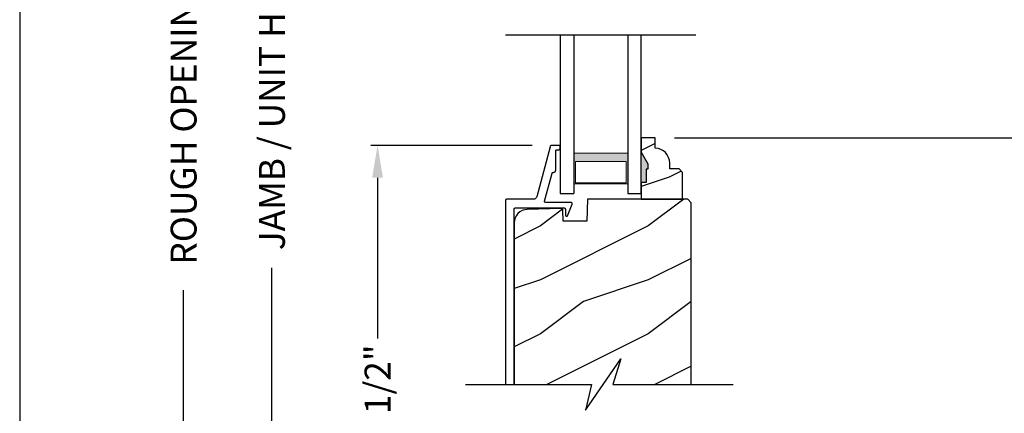
# Model space of a CAD drawing. Extents: x 0 to 68, y 0 to 44.
# Drawn here: x 0 to 9.1, y 25 to 28.6 of the extents above; entities that cross this region are included whole.
import ezdxf

# ---------------------------------------------------------------- set-up
doc = ezdxf.new("R2010")
doc.units = 0
doc.header["$LTSCALE"] = 2
doc.header["$MEASUREMENT"] = 0
doc.header["$PDMODE"] = 3
doc.layers.get('0').update_dxf_attribs({"linetype": 'CONTINUOUS'})
doc.layers.get('DEFPOINTS').update_dxf_attribs({"color": 3, "linetype": 'CONTINUOUS'})
doc.layers.add('Dim', color=7, linetype='CONTINUOUS')
doc.styles.get("Standard").update_dxf_attribs({"font": 'arial.ttf'})
doc.dimstyles.get("Standard").update_dxf_attribs({"dimtxt": 0.24, "dimasz": 0.3, "dimexe": 0.0625, "dimexo": 0.18, "dimgap": 0.09, "dimtad": 0, "dimdec": 4, "dimzin": 0, "dimdsep": 46, "dimlunit": 4, "dimtxsty": 'Standard', "dimcen": 0, "dimadec": 5, "dimazin": 0, "dimtfac": 1, "dimtdec": 4, "dimtofl": 0, "dimtmove": 0, "dimatfit": 3, "dimfxl": 1, "dimtolj": 1, "dimtzin": 0, "dimarcsym": 0})

# ---------------------------------------------------------------- blocks, each defined once
blk = doc.blocks.new('*D454')
at = {"layer": 'DEFPOINTS', "color": 0, "transparency": 16777216}
for p in [(3.3167, 27.4485), (4.9304, 27.4485), (4.5265, 22.8554)]:
    blk.add_point(p, dxfattribs=at)
at = {"layer": 'Dim', "color": 0, "lineweight": -2, "transparency": 16777216}
for p, q in [((4.7504, 27.4485), (3.2542, 27.4485)), ((3.3167, 27.1485), (3.3167, 25.6585)), ((3.3167, 23.1554), (3.3167, 24.6454)), ((4.3465, 22.8554), (3.2542, 22.8554))]:
    blk.add_line(p, q, dxfattribs=at)
at = {"layer": 'Dim', "color": 0, "transparency": 16777216}
for points in [[(3.2667, 27.1485), (3.3667, 27.1485), (3.3167, 27.4485)], [(3.2667, 23.1554), (3.3667, 23.1554), (3.3167, 22.8554)]]:
    blk.add_solid(points, dxfattribs=at)
at = {"layer": 'Dim', "color": 0, "transparency": 16777216, "insert": (3.3167, 25.152), "char_height": 0.24, "attachment_point": 5, "rotation": 90}
blk.add_mtext('\\A1;7 1/2"', dxfattribs=at)
blk = doc.blocks.new('*D460')
at = {"layer": 'DEFPOINTS', "color": 0, "transparency": 16777216}
for p in [(2.3376, 35.582), (3.3081, 35.582), (3.3175, 20.5262)]:
    blk.add_point(p, dxfattribs=at)
at = {"layer": 'Dim', "color": 0, "lineweight": -2, "transparency": 16777216}
for p, q in [((3.1281, 35.582), (2.2751, 35.582)), ((2.3376, 35.282), (2.3376, 29.7941)), ((2.3376, 20.8262), (2.3376, 26.3141)), ((3.1375, 20.5262), (2.2751, 20.5262))]:
    blk.add_line(p, q, dxfattribs=at)
at = {"layer": 'Dim', "color": 0, "transparency": 16777216}
for points in [[(2.2876, 35.282), (2.3876, 35.282), (2.3376, 35.582)], [(2.2876, 20.8262), (2.3876, 20.8262), (2.3376, 20.5262)]]:
    blk.add_solid(points, dxfattribs=at)
at = {"layer": 'Dim', "color": 0, "transparency": 16777216, "insert": (2.3376, 28.0541), "char_height": 0.24, "attachment_point": 5, "rotation": 90}
blk.add_mtext('\\A1;JAMB / UNIT HEIGHT', dxfattribs=at)
blk = doc.blocks.new('*D461')
at = {"layer": 'DEFPOINTS', "color": 0, "transparency": 16777216}
for p in [(1.5194, 36.082), (3.3081, 36.082), (2.3376, 20.5262)]:
    blk.add_point(p, dxfattribs=at)
at = {"layer": 'Dim', "color": 0, "lineweight": -2, "transparency": 16777216}
for p, q in [((3.1281, 36.082), (1.4569, 36.082)), ((1.5194, 35.782), (1.5194, 30.5011)), ((1.5194, 20.8262), (1.5194, 26.1071)), ((2.1576, 20.5262), (1.4569, 20.5262))]:
    blk.add_line(p, q, dxfattribs=at)
at = {"layer": 'Dim', "color": 0, "transparency": 16777216}
for points in [[(1.4694, 35.782), (1.5694, 35.782), (1.5194, 36.082)], [(1.4694, 20.8262), (1.5694, 20.8262), (1.5194, 20.5262)]]:
    blk.add_solid(points, dxfattribs=at)
at = {"layer": 'Dim', "color": 0, "transparency": 16777216, "insert": (1.5194, 28.3041), "char_height": 0.24, "attachment_point": 5, "rotation": 90}
blk.add_mtext('\\A1;ROUGH OPENING HEIGHT', dxfattribs=at)
blk = doc.blocks.new('WARM EDGE SPACER')
at = {"lineweight": 18}
h = blk.add_hatch(color=256, dxfattribs=at)
h.paths.add_polyline_path([(-0.375, 0), (-0.0893, 0), (-0.0893, 0.5), (-0.375, 0.5)])
h.paths.add_polyline_path([(-0.2969, 0.4844), (-0.101, 0.4844), (-0.101, 0.0156), (-0.2969, 0.0156)], flags=16)
blk.add_lwpolyline([(-0.0893, 0.5), (-0.0893, 0), (-0.375, 0), (-0.375, 0.5), (-0.0893, 0.5), (-0.375, 0.5)], dxfattribs=at)
blk.add_lwpolyline([(-0.101, 0.0156), (-0.2969, 0.0156), (-0.2969, 0.4844), (-0.101, 0.4844)], close=True, dxfattribs=at)
blk = doc.blocks.new('A$C4EFB20CF')
for p, q in [((0, 1.4728), (0, 0)), ((0.125, 1.4728), (0.125, 0)), ((0.625, 1.4728), (0.625, 0)), ((0.75, 0), (0.75, 1.4728)), ((0, 0), (0.125, 0)), ((0.625, 0), (0.75, 0))]:
    blk.add_line(p, q)
at = {"xscale": -1, "rotation": 90}
blk.add_blockref('WARM EDGE SPACER', (0.625, 0), dxfattribs=at)
blk = doc.blocks.new('*D465')
at = {"layer": 'DEFPOINTS', "color": 0, "transparency": 16777216}
for p in [(5.8901, 29.7503), (10.4383, 29.7503), (5.8901, 27.5185)]:
    blk.add_point(p, dxfattribs=at)
at = {"layer": 'Dim', "color": 0, "lineweight": -2, "transparency": 16777216}
for p, q in [((6.0701, 29.7503), (10.5008, 29.7503)), ((10.4383, 29.4503), (10.4383, 29.0487)), ((10.4383, 27.8185), (10.4383, 28.2202)), ((6.0701, 27.5185), (10.5008, 27.5185))]:
    blk.add_line(p, q, dxfattribs=at)
at = {"layer": 'Dim', "color": 0, "transparency": 16777216}
for points in [[(10.3883, 29.4503), (10.4883, 29.4503), (10.4383, 29.7503)], [(10.3883, 27.8185), (10.4883, 27.8185), (10.4383, 27.5185)]]:
    blk.add_solid(points, dxfattribs=at)
at = {"layer": 'Dim', "color": 0, "transparency": 16777216, "insert": (10.4383, 28.6344), "char_height": 0.24, "attachment_point": 5, "rotation": 90}
blk.add_mtext('\\A1;DLO', dxfattribs=at)
blk = doc.blocks.new('*D467')
at = {"layer": 'DEFPOINTS', "color": 0, "transparency": 16777216}
for p in [(5.8901, 27.5185), (10.4383, 27.5185), (9.0714, 20.5245)]:
    blk.add_point(p, dxfattribs=at)
at = {"layer": 'Dim', "color": 0, "lineweight": -2, "transparency": 16777216}
for p, q in [((6.0701, 27.5185), (10.5008, 27.5185)), ((10.4383, 27.2185), (10.4383, 24.7155)), ((10.4383, 20.8245), (10.4383, 23.3275)), ((9.2514, 20.5245), (10.5008, 20.5245))]:
    blk.add_line(p, q, dxfattribs=at)
at = {"layer": 'Dim', "color": 0, "transparency": 16777216}
for points in [[(10.3883, 27.2185), (10.4883, 27.2185), (10.4383, 27.5185)], [(10.3883, 20.8245), (10.4883, 20.8245), (10.4383, 20.5245)]]:
    blk.add_solid(points, dxfattribs=at)
at = {"layer": 'Dim', "color": 0, "transparency": 16777216, "insert": (10.4383, 24.0215), "char_height": 0.24, "attachment_point": 5, "rotation": 90}
blk.add_mtext('\\A1;9 13/16"', dxfattribs=at)

msp = doc.modelspace()

# ---------------------------------------------------------------- hatches: boundary and pattern name
h = msp.add_hatch()
h.set_pattern_fill('WOOD2', color=256, scale=0.75, pattern_type=2)
h.set_pattern_definition([(216.8699, (-4.1817, -2.2466), (2.24999994, 1.5000001), [0.375, -3.375]), (206.5651, (-3.7317, -2.4716), (-0.7499994, -0.750001), [0.838526, -0.838526]), (198.4349, (-3.7317, -2.8466), (-1.5000003, -0.7499988), [0.474342, -1.897366])])
edge = h.paths.add_edge_path()
edge.add_line((5.89012, 27.42444), (5.89012, 27.51853))
edge.add_line((5.89012, 27.51853), (5.76012, 27.51853))
edge.add_line((5.76012, 27.51853), (5.76012, 27.38565))
edge.add_line((5.76012, 27.38565), (5.82312, 27.27653))
edge.add_line((5.82312, 27.27653), (5.82312, 27.22953))
edge.add_line((5.82312, 27.22953), (5.80712, 27.22953))
edge.add_line((5.80712, 27.22953), (5.80712, 27.10453))
edge.add_line((5.80712, 27.10453), (5.76012, 27.10453))
edge.add_line((5.76012, 27.10453), (5.76012, 26.94853))
edge.add_line((5.76012, 26.94853), (6.14262, 26.94853))
edge.add_line((6.14262, 26.94853), (6.14262, 27.19771))
edge.add_line((6.14262, 27.19771), (6.11062, 27.22971))
edge.add_line((6.11062, 27.22971), (6.02506, 27.22971))
edge.add_line((6.02506, 27.22971), (6.02506, 27.28453))
edge.add_arc((5.88506, 27.28453), 0.14, 360, 447.929887)
h = msp.add_hatch()
h.set_pattern_fill('WOOD2', color=256, style=0)
h.set_pattern_definition([(216.8699, (-102.77608, 45.00001), (2.9999999, 2.00000012), [0.5, -4.5]), (206.5651, (-102.1761, 44.7), (-0.9999992, -1.0000013), [1.118034, -1.118034]), (198.4349, (-102.17608, 44.2), (-2.0000004, -0.9999984), [0.632456, -2.529822])])
h.paths.add_polyline_path([(5.2558, 26.74543), (5.0377, 26.74543), (5.03415, 26.84923), (5.03376, 26.85213), (5.03282, 26.8549), (5.03136, 26.85743), (5.02944, 26.85964), (5.02712, 26.86143), (5.0245, 26.86273), (5.02168, 26.8635), (5.01876, 26.86371), (4.70433, 26.85548), (4.68042, 26.85253), (4.65751, 26.84504), (4.63647, 26.8333), (4.61807, 26.81775), (4.60299, 26.79894), (4.59181, 26.7776), (4.58493, 26.75451), (4.5826, 26.73052), (4.5826, 25.23158), (5.4085, 25.23158), (5.57271, 25.47016), (5.49852, 25.23158), (6.2247, 25.23158), (6.2247, 26.91654), (6.1927, 26.94853), (5.2629, 26.94853)])

# ---------------------------------------------------------------- linework, layer by layer
msp.add_line((4.50329, 28.47457), (6.26695, 28.47457))
msp.add_lwpolyline([(0, 44.00001), (0, 0), (34.00001, 0), (34.00001, 44.00001)], close=True)
msp.add_lwpolyline([(5.89012, 27.42444), (5.89012, 27.51853), (5.76012, 27.51853), (5.76012, 27.38565), (5.82312, 27.27653), (5.82312, 27.22953), (5.80712, 27.22953), (5.80712, 27.10453), (5.76012, 27.10453), (5.76012, 26.94853), (6.14262, 26.94853), (6.14262, 27.19771), (6.11062, 27.22971), (6.02506, 27.22971), (6.02506, 27.28453, 0.4036704)], format="xyb", close=True)
for points in [[(4.5826, 25.23158), (4.5826, 26.85853), (4.5828, 26.86048), (4.58337, 26.86236), (4.58429, 26.86409), (4.58553, 26.86561), (4.58705, 26.86685), (4.58878, 26.86777), (4.59065, 26.86834), (4.5926, 26.86853), (5.04718, 26.86853), (5.04913, 26.86834), (5.051, 26.86777), (5.05273, 26.86685), (5.05425, 26.86561), (5.05549, 26.86409), (5.05642, 26.86236), (5.05699, 26.86048), (5.05718, 26.85853), (5.05718, 26.8034), (5.0577, 26.79991), (5.05921, 26.79672), (5.06158, 26.79411), (5.06461, 26.79231), (5.06804, 26.79146), (5.07156, 26.79164), (5.07488, 26.79285), (5.0777, 26.79496), (5.12091, 26.90487), (5.12152, 26.90722), (5.12154, 26.90965), (5.12098, 26.91201), (5.11987, 26.91416), (5.11827, 26.91599), (5.11628, 26.91737), (5.11401, 26.91824), (5.1116, 26.91853), (4.87469, 26.91853), (4.87242, 26.91879), (4.87027, 26.91956), (4.86835, 26.92079), (4.86676, 26.92243), (4.86559, 26.92438), (4.86488, 26.92655), (4.86469, 26.92883), (4.86502, 26.93108), (4.93361, 27.19113), (4.93416, 27.19267), (4.93495, 27.19411), (4.93597, 27.19539), (4.93718, 27.1965), (4.93856, 27.19739), (4.94006, 27.19804), (4.94165, 27.19844), (4.94328, 27.19858), (4.94761, 27.19858), (4.95151, 27.19896), (4.95526, 27.2001), (4.95872, 27.20195), (4.96175, 27.20443), (4.96424, 27.20747), (4.96609, 27.21092), (4.96723, 27.21467), (4.96761, 27.21858), (4.96761, 27.39858), (4.9678, 27.40053), (4.96837, 27.4024), (4.9693, 27.40413), (4.97054, 27.40565), (4.97206, 27.40689), (4.97378, 27.40781), (4.97566, 27.40839), (4.97761, 27.40858), (4.99761, 27.40858), (4.99956, 27.40877), (5.00144, 27.40934), (5.00317, 27.41026), (5.00468, 27.41151), (5.00593, 27.41302), (5.00685, 27.41475), (5.00742, 27.41663), (5.00761, 27.41858), (5.00761, 27.43853), (5.00742, 27.44048), (5.00685, 27.44236), (5.00593, 27.44409), (5.00468, 27.4456), (5.00317, 27.44685), (5.00144, 27.44777), (4.99956, 27.44834), (4.99761, 27.44853), (4.93041, 27.44853), (4.9278, 27.44832), (4.92526, 27.44768), (4.92285, 27.44663), (4.92065, 27.44521), (4.91871, 27.44344), (4.91708, 27.44138), (4.91582, 27.43909), (4.91494, 27.43661), (4.79233, 26.97181), (4.79062, 26.96698), (4.78815, 26.9625), (4.78498, 26.95848), (4.78119, 26.95503), (4.77689, 26.95225), (4.77219, 26.9502), (4.76722, 26.94895), (4.76212, 26.94853), (4.5126, 26.94853), (4.51065, 26.94834), (4.50878, 26.94777), (4.50705, 26.94685), (4.50553, 26.9456), (4.50429, 26.94409), (4.50337, 26.94236), (4.5028, 26.94048), (4.5026, 26.93853), (4.5026, 25.23158)], [(6.2247, 25.23158), (6.2247, 26.91654), (6.1927, 26.94853), (5.2629, 26.94853), (5.2558, 26.74543), (5.0377, 26.74543), (5.03415, 26.84923), (5.03376, 26.85213), (5.03282, 26.8549), (5.03136, 26.85743), (5.02944, 26.85964), (5.02712, 26.86143), (5.0245, 26.86273), (5.02168, 26.8635), (5.01876, 26.86371), (4.70433, 26.85548), (4.68042, 26.85253), (4.65751, 26.84504), (4.63647, 26.8333), (4.61807, 26.81775), (4.60299, 26.79894), (4.59181, 26.7776), (4.58493, 26.75451), (4.5826, 26.73052), (4.5826, 25.23158)], [(4.1306, 25.23158), (5.29852, 25.23158), (5.2443, 24.99299), (5.57271, 25.47016), (5.49852, 25.23158), (6.61221, 25.23158)]]:
    msp.add_lwpolyline(points)
for points in [[(5.82357, 27.22857), (5.76014, 27.22862), (5.82357, 27.27518), (5.76047, 27.38435)], [(5.80767, 27.10325), (5.7597, 27.10239), (5.80767, 27.22847), (5.7597, 27.22847)]]:
    msp.add_solid(points)

# ---------------------------------------------------------------- block references
msp.add_blockref('A$C4EFB20CF', (5.01012, 27.00174))

# ---------------------------------------------------------------- dimensions: what is measured, and where the dimension line sits
at = {"layer": 'Dim'}
for base, p1, p2, text, picture, middle in [((1.51944, 36.08202), (2.33761, 20.52617), (3.3081, 36.08202), 'ROUGH OPENING HEIGHT', '*D461', (1.51944, 28.30409)), ((2.33761, 35.58202), (3.31755, 20.52617), (3.3081, 35.58202), 'JAMB / UNIT HEIGHT', '*D460', (2.33761, 28.05409)), ((10.43827, 29.75033), (5.89012, 27.51853), (5.89012, 29.75033), 'DLO', '*D465', (10.43827, 28.63443)), ((10.43827, 27.51853), (9.07136, 20.52445), (5.89012, 27.51853), '9 13/16"', '*D467', (10.43827, 24.02149)), ((3.31671, 27.44853), (4.52649, 22.85544), (4.93041, 27.44853), '7 1/2"', '*D454', (3.31671, 25.15199))]:
    dim = msp.add_linear_dim(base=base, p1=p1, p2=p2, angle=90, text=text, dimstyle='Standard', override={"dimpost": '\\X'}, dxfattribs=at)
    dim.commit()
    dim.dimension.update_dxf_attribs({"geometry": picture, "text_midpoint": middle})

doc.saveas('drawing.dxf')
